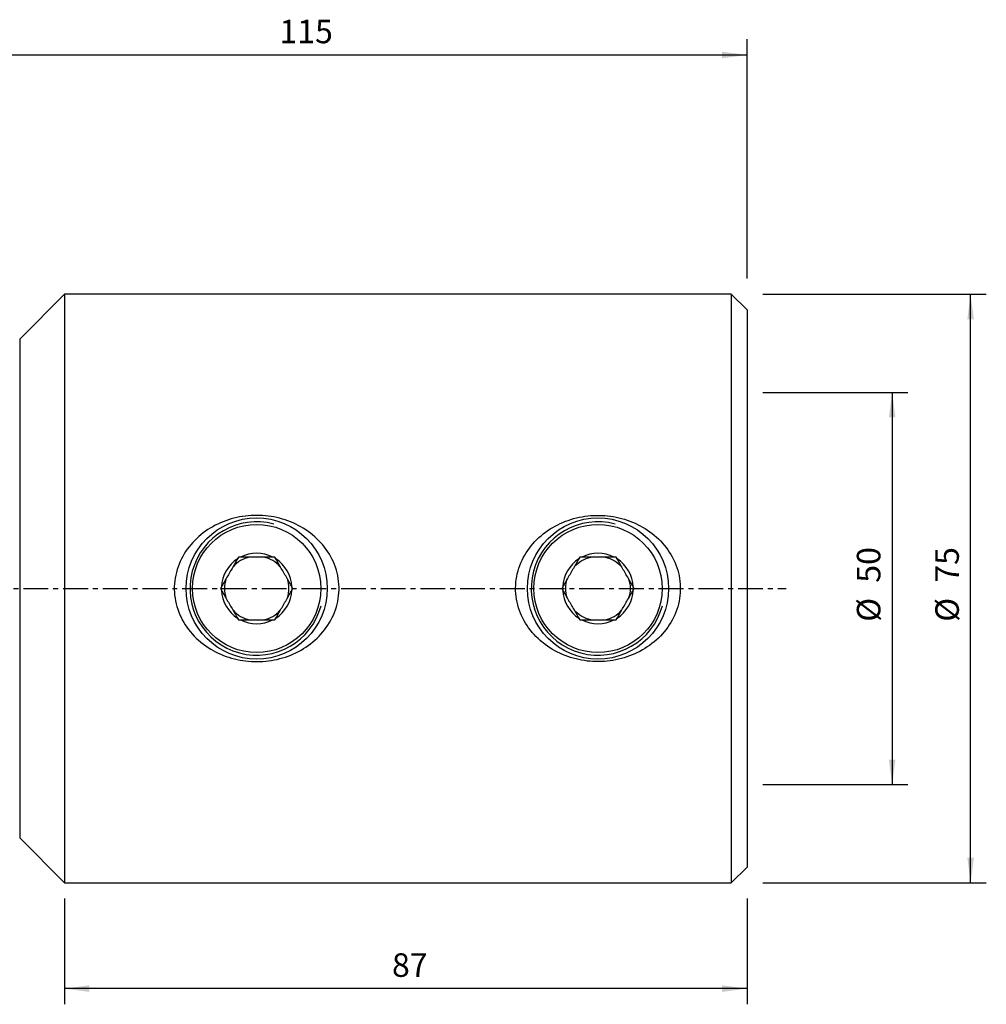
# Model space of a CAD drawing. Extents: x -53 to 146, y -53 to 72.
# Drawn here: x 22 to 146, y -53 to 72 of the extents above; entities that cross this region are included whole.
import ezdxf

# ---------------------------------------------------------------- set-up
doc = ezdxf.new("R2010")
doc.units = 0
doc.header["$MEASUREMENT"] = 0
doc.linetypes.add('CENTER', pattern=[5.059896, 3.162435, -0.632487, 0.632487, -0.632487])
doc.layers.get('0').update_dxf_attribs({"linetype": 'CONTINUOUS'})
for name, color, linetype in [('1', 4, 'CONTINUOUS'), ('2', 7, 'CONTINUOUS'), ('SK2', 7, 'CONTINUOUS'), ('SK4', 2, 'CENTER')]:
    doc.layers.add(name, color=color, linetype=linetype)
doc.styles.add('SANDVIK_STYLE', font='simplex.shx', dxfattribs={"height": 3})
doc.styles.get("Standard").update_dxf_attribs({"font": 'simplex.shx'})
doc.dimstyles.new('SANDVIK_DIM', dxfattribs={"dimscale": 0, "dimtxt": 4.5, "dimasz": 4.57, "dimexe": 5, "dimexo": 0, "dimgap": 2.3, "dimtad": 1, "dimdsep": 46, "dimtxsty": 'SANDVIK_STYLE', "dimcen": 0.09, "dimclrd": 256, "dimclre": 256, "dimclrt": 256, "dimadec": 0, "dimazin": 0, "dimtfac": 1, "dimtofl": 0, "dimtmove": 2, "dimatfit": 3, "dimfxl": 1, "dimtolj": 1, "dimtzin": 0, "dimarcsym": 0})

# ---------------------------------------------------------------- blocks, each defined once
blk = doc.blocks.new('*D1')
for p, q in [((117, 37.5), (145.5, 37.5)), ((143.5, -37.5), (143.5, 37.5)), ((117, -37.5), (145.5, -37.5))]:
    blk.add_line(p, q)
for points in [[(143.5, 37.5), (143.917997, 34.325), (143.082003, 34.325)], [(143.5, -37.5), (143.082003, -34.325), (143.917997, -34.325)]]:
    blk.add_solid(points)
for s, p in [('75', (142, 0.734211)), ('%%c', (142, -4.239474))]:
    blk.add_text(s, height=3, rotation=90).set_placement(p)
blk = doc.blocks.new('*D2')
for p, q in [((0, 33.5), (0, 70)), ((115, 39.5), (115, 70)), ((0, 68), (115, 68))]:
    blk.add_line(p, q)
for points in [[(0, 68), (3.175, 68.417997), (3.175, 67.582003)], [(115, 68), (111.825, 67.582003), (111.825, 68.417997)]]:
    blk.add_solid(points)
blk.add_text('115', height=3).set_placement((55.396053, 69.5))
blk = doc.blocks.new('*D3')
for p, q in [((117, 25), (135.5, 25)), ((133.5, 25), (133.5, -25)), ((117, -25), (135.5, -25))]:
    blk.add_line(p, q)
for points in [[(133.5, 25), (133.917997, 21.825), (133.082003, 21.825)], [(133.5, -25), (133.082003, -21.825), (133.917997, -21.825)]]:
    blk.add_solid(points)
for s, p in [('50', (132, 0.734211)), ('%%c', (132, -4.239474))]:
    blk.add_text(s, height=3, rotation=90).set_placement(p)
blk = doc.blocks.new('*D4')
for p, q in [((28, -39.5), (28, -53)), ((115, -39.5), (115, -53)), ((115, -51), (28, -51))]:
    blk.add_line(p, q)
for points in [[(28, -51), (31.175, -50.582003), (31.175, -51.417997)], [(115, -51), (111.825, -51.417997), (111.825, -50.582003)]]:
    blk.add_solid(points)
blk.add_text('87', height=3).set_placement((69.747368, -49.5))

msp = doc.modelspace()

# ---------------------------------------------------------------- linework, layer by layer
at = {"layer": '1'}
for p, q in [((28, 37.5), (22.292893, 31.792893)), ((113, 37.5), (28, 37.5)), ((28, 37.5), (28, 0)), ((115, 35.5), (113, 37.5)), ((113, 37.5), (113, 0)), ((115, 35.5), (115, 0)), ((22.292893, 31.792893), (22.292893, 0)), ((50.190599, 4), (50.066675, 3.785357)), ((50.438447, 4), (50.190599, 4)), ((54.809401, 4), (54.561553, 4)), ((54.933325, 3.785357), (54.809401, 4)), ((93.690599, 4), (93.566675, 3.785357)), ((93.938447, 4), (93.690599, 4)), ((98.309401, 4), (98.061553, 4)), ((98.433325, 3.785357), (98.309401, 4)), ((22.292893, 0), (22.292893, -31.792893)), ((28, 0), (28, -37.5)), ((48.005122, 0.214643), (47.881198, 0)), ((47.881198, 0), (48.005122, -0.214643)), ((57.118802, 0), (56.994878, 0.214643)), ((56.994878, -0.214643), (57.118802, 0)), ((91.505122, 0.214643), (91.381198, 0)), ((91.381198, 0), (91.505122, -0.214643)), ((100.618802, 0), (100.494878, 0.214643)), ((100.494878, -0.214643), (100.618802, 0)), ((113, 0), (113, -37.5)), ((115, 0), (115, -35.5)), ((50.066675, -3.785357), (50.190599, -4)), ((50.190599, -4), (50.438447, -4)), ((54.561553, -4), (54.809401, -4)), ((54.809401, -4), (54.933325, -3.785357)), ((93.566675, -3.785357), (93.690599, -4)), ((93.690599, -4), (93.938447, -4)), ((98.061553, -4), (98.309401, -4)), ((98.309401, -4), (98.433325, -3.785357)), ((22.292893, -31.792893), (28, -37.5)), ((113, -37.5), (115, -35.5)), ((28, -37.5), (113, -37.5))]:
    msp.add_line(p, q, dxfattribs=at)
for points in [[(45.44156, -6.88757, 0), (45.730596, -7.112874, 0), (46.026054, -7.326867, 0), (46.327793, -7.529831, 0), (46.635706, -7.721988, 0), (46.949725, -7.903487, 0), (47.269792, -8.074462, 0), (47.595886, -8.234981, 0), (47.928007, -8.385067, 0), (48.266173, -8.524722, 0), (48.610384, -8.653867, 0), (48.958621, -8.77176, 0), (49.309132, -8.877988, 0), (49.661934, -8.972692, 0), (50.017011, -9.055971, 0), (50.374346, -9.127922, 0), (50.733925, -9.188644, 0), (51.095745, -9.238163, 0), (51.459823, -9.276402, 0), (51.826195, -9.30329, 0), (52.194802, -9.31871, 0), (52.563333, -9.322515, 0), (52.93022, -9.314802, 0), (53.29548, -9.295707, 0), (53.659119, -9.26526, 0), (54.021143, -9.223486, 0), (54.381556, -9.170411, 0), (54.740362, -9.106053, 0), (55.097549, -9.030317, 0), (55.4531, -8.943054, 0), (55.806996, -8.844113, 0), (56.158202, -8.733609, 0), (56.503935, -8.612397, 0), (56.844084, -8.480614, 0), (57.178676, -8.338287, 0), (57.507728, -8.18542, 0), (57.831234, -8.021974, 0), (58.149155, -7.847846, 0), (58.461448, -7.662921, 0), (58.76803, -7.467009, 0), (59.068799, -7.259868, 0), (59.363477, -7.041338, 0), (59.649375, -6.813182, 0), (59.925524, -6.576163, 0), (60.191949, -6.330273, 0), (60.448615, -6.075454, 0), (60.695474, -5.811635, 0), (60.932404, -5.538679, 0), (61.159243, -5.25641, 0), (61.375801, -4.964628, 0), (61.581787, -4.66304, 0), (61.776843, -4.351398, 0), (61.95885, -4.032505, 0), (62.126693, -3.708216, 0), (62.280414, -3.378514, 0), (62.419964, -3.04337, 0), (62.545235, -2.702735, 0), (62.65608, -2.356542, 0), (62.752228, -2.004681, 0), (62.833378, -1.647028, 0), (62.899127, -1.28346, 0), (62.948593, -0.917276, 0), (62.98146, -0.55138, 0), (62.997904, -0.185776, 0), (62.998035, 0.17955, 0), (62.981917, 0.544598, 0), (62.949482, 0.909368, 0), (62.900631, 1.273893, 0), (62.835222, 1.637955, 0), (62.753903, 1.997951, 0), (62.657379, 2.352149, 0), (62.545953, 2.700669, 0), (62.419862, 3.04361, 0), (62.279297, 3.381052, 0), (62.124327, 3.713032, 0), (61.954979, 4.039602, 0), (61.772111, 4.359302, 0), (61.5774, 4.669729, 0), (61.371213, 4.971055, 0), (61.153779, 5.263486, 0), (60.925277, 5.547188, 0), (60.685853, 5.822295, 0), (60.43556, 6.088876, 0), (60.174436, 6.346983, 0), (59.904162, 6.59512, 0), (59.6262, 6.832306, 0), (59.340718, 7.058807, 0), (59.047834, 7.274818, 0), (58.747635, 7.480498, 0), (58.440186, 7.67597, 0), (58.125501, 7.861283, 0), (57.803523, 8.036496, 0), (57.474617, 8.201399, 0), (57.141133, 8.354899, 0), (56.803901, 8.496848, 0), (56.462967, 8.627425, 0), (56.118371, 8.746773, 0), (55.770149, 8.855034, 0), (55.418297, 8.952215, 0), (55.062798, 9.038285, 0), (54.703637, 9.113215, 0), (54.340797, 9.176974, 0), (53.975155, 9.229363, 0), (53.609335, 9.270022, 0), (53.243754, 9.299049, 0), (52.878348, 9.31658, 0), (52.513115, 9.32268, 0), (52.148056, 9.3174, 0), (51.783169, 9.300736, 0), (51.418456, 9.272634, 0), (51.053918, 9.233024, 0), (50.689496, 9.181763, 0), (50.325633, 9.118764, 0), (49.96507, 9.044491, 0), (49.60867, 8.959166, 0), (49.256411, 8.862832, 0), (48.908268, 8.755527, 0), (48.564221, 8.637292, 0), (48.224263, 8.508119, 0), (47.888434, 8.367873, 0), (47.556772, 8.216424, 0), (47.229332, 8.053596, 0), (46.906182, 7.879151, 0), (46.589049, 7.693795, 0), (46.280111, 7.498758, 0), (45.979344, 7.294068, 0), (45.686724, 7.079726, 0), (45.402285, 6.855662, 0), (45.126084, 6.62178, 0), (44.858206, 6.377946, 0), (44.598801, 6.123952, 0), (44.348033, 5.859569, 0), (44.106116, 5.584475, 0), (43.874019, 5.299204, 0), (43.654297, 5.006624, 0), (43.447191, 4.707052, 0), (43.25271, 4.40046, 0), (43.070915, 4.086799, 0), (42.901962, 3.765966, 0), (42.746026, 3.437849, 0), (42.603375, 3.102284, 0), (42.474356, 2.759062, 0), (42.35938, 2.408015, 0), (42.259844, 2.052342, 0), (42.176495, 1.694737, 0), (42.109198, 1.335171, 0), (42.057934, 0.973646, 0), (42.022711, 0.610159, 0), (42.003641, 0.244696, 0), (42.000919, -0.122767, 0), (42.014783, -0.492296, 0), (42.045351, -0.861684, 0), (42.092182, -1.227182, 0), (42.154945, -1.588748, 0), (42.23343, -1.946438, 0), (42.327452, -2.3003, 0), (42.436935, -2.650358, 0), (42.561875, -2.996617, 0), (42.702122, -3.338629, 0), (42.856158, -3.673144, 0), (43.023227, -3.999388, 0), (43.203045, -4.317625, 0), (43.395405, -4.628003, 0), (43.60012, -4.930655, 0), (43.817092, -5.225663, 0), (44.046284, -5.513068, 0), (44.286772, -5.791877, 0), (44.537078, -6.060688, 0), (44.796969, -6.31964, 0), (45.066334, -6.568906, 0), (45.345091, -6.808599, 0), (45.567839, -6.989667, 0), (45.652732, -7.058304, 0), (45.695097, -7.092556, 0)], [(88.906627, -6.8592, 0), (88.628434, -6.62385, 0), (88.359984, -6.379619, 0), (88.101285, -6.126474, 0), (87.852386, -5.864342, 0), (87.613407, -5.593089, 0), (87.384478, -5.312566, 0), (87.165804, -5.022558, 0), (86.957656, -4.722801, 0), (86.761558, -4.415024, 0), (86.578999, -4.10138, 0), (86.409948, -3.78187, 0), (86.254431, -3.456473, 0), (86.112569, -3.125126, 0), (85.9845, -2.787757, 0), (85.87046, -2.444255, 0), (85.770761, -2.094474, 0), (85.68575, -1.738217, 0), (85.61628, -1.377508, 0), (85.563125, -1.016201, 0), (85.526127, -0.654433, 0), (85.505203, -0.292207, 0), (85.500298, 0.070476, 0), (85.511457, 0.433617, 0), (85.538808, 0.79722, 0), (85.582518, 1.161317, 0), (85.642496, 1.523979, 0), (85.717977, 1.88158, 0), (85.808598, 2.234098, 0), (85.914124, 2.581616, 0), (86.03435, 2.92421, 0), (86.169164, 3.261925, 0), (86.318535, 3.594778, 0), (86.482303, 3.922483, 0), (86.658759, 4.241991, 0), (86.847151, 4.552709, 0), (87.047197, 4.854865, 0), (87.258704, 5.14862, 0), (87.481499, 5.434123, 0), (87.71548, 5.711469, 0), (87.960612, 5.980706, 0), (88.216278, 6.241284, 0), (88.480279, 6.491253, 0), (88.752241, 6.730703, 0), (89.032011, 6.959869, 0), (89.319486, 7.178916, 0), (89.614582, 7.387988, 0), (89.917254, 7.587172, 0), (90.227499, 7.776502, 0), (90.545357, 7.956007, 0), (90.869029, 8.12473, 0), (91.196928, 8.282034, 0), (91.528954, 8.428124, 0), (91.865064, 8.563146, 0), (92.205221, 8.687228, 0), (92.549408, 8.800444, 0), (92.897625, 8.902812, 0), (93.24988, 8.994336, 0), (93.606201, 9.074959, 0), (93.966384, 9.144548, 0), (94.327666, 9.202622, 0), (94.689258, 9.249164, 0), (95.051156, 9.28427, 0), (95.413359, 9.308032, 0), (95.775864, 9.320544, 0), (96.13867, 9.321869, 0), (96.501779, 9.311939, 0), (96.865191, 9.290686, 0), (97.228911, 9.258016, 0), (97.592939, 9.213775, 0), (97.955155, 9.158152, 0), (98.313744, 9.091506, 0), (98.668726, 9.013891, 0), (99.020116, 8.925334, 0), (99.367931, 8.825864, 0), (99.712185, 8.715507, 0), (100.052872, 8.594221, 0), (100.389951, 8.461859, 0), (100.723387, 8.318279, 0), (101.053124, 8.163287, 0), (101.378516, 7.996936, 0), (101.696797, 7.820551, 0), (102.007471, 7.634446, 0), (102.310603, 7.438608, 0), (102.606205, 7.23302, 0), (102.89423, 7.017593, 0), (103.17462, 6.792221, 0), (103.44728, 6.556752, 0), (103.712062, 6.310959, 0), (103.968804, 6.054599, 0), (104.217234, 5.787404, 0), (104.455123, 5.511372, 0), (104.681089, 5.228036, 0), (104.895153, 4.93735, 0), (105.097281, 4.639274, 0), (105.287389, 4.333739, 0), (105.465305, 4.02062, 0), (105.63084, 3.699784, 0), (105.783712, 3.371039, 0), (105.923565, 3.034148, 0), (106.049819, 2.689349, 0), (106.160781, 2.340606, 0), (106.256063, 1.989269, 0), (106.335774, 1.635278, 0), (106.399891, 1.278626, 0), (106.44837, 0.919304, 0), (106.481063, 0.557285, 0), (106.497741, 0.192529, 0), (106.498132, -0.175022, 0), (106.48203, -0.542766, 0), (106.449714, -0.90726, 0), (106.40148, -1.268533, 0), (106.337514, -1.626625, 0), (106.257972, -1.98157, 0), (106.162913, -2.333383, 0), (106.052314, -2.682063, 0), (105.926265, -3.027228, 0), (105.786197, -3.365361, 0), (105.632795, -3.695782, 0), (105.466364, -4.018681, 0), (105.287111, -4.334194, 0), (105.095221, -4.642445, 0), (104.890794, -4.943514, 0), (104.673882, -5.237413, 0), (104.445527, -5.522939, 0), (104.20754, -5.798227, 0), (103.96018, -6.063523, 0), (103.703641, -6.319065, 0), (103.438041, -6.565005, 0), (103.163487, -6.801484, 0), (102.88003, -7.028587, 0), (102.587676, -7.246347, 0), (102.287106, -7.454313, 0), (101.98054, -7.651143, 0), (101.668469, -7.836818, 0), (101.350927, -8.011586, 0), (101.027967, -8.175586, 0), (100.699635, -8.328938, 0), (100.365948, -8.471706, 0), (100.026897, -8.603898, 0), (99.682467, -8.72551, 0), (99.332898, -8.836386, 0), (98.980637, -8.935792, 0), (98.626692, -9.023614, 0), (98.271017, -9.100015, 0), (97.913629, -9.165126, 0), (97.554539, -9.219049, 0), (97.193744, -9.261762, 0), (96.831237, -9.293225, 0), (96.46701, -9.313401, 0), (96.10105, -9.32225, 0), (95.733441, -9.319652, 0), (95.366833, -9.305561, 0), (95.00241, -9.280121, 0), (94.640156, -9.243447, 0), (94.280056, -9.195602, 0), (93.922098, -9.136649, 0), (93.566278, -9.066587, 0), (93.212614, -8.985311, 0), (92.861122, -8.892712, 0), (92.51182, -8.78868, 0), (92.164706, -8.673089, 0), (91.82097, -8.546145, 0), (91.483176, -8.40874, 0), (91.151409, -8.260992, 0), (90.825646, -8.102915, 0), (90.505885, -7.934483, 0), (90.192136, -7.755651, 0), (89.884454, -7.566293, 0), (89.582903, -7.366266, 0), (89.287577, -7.155372, 0), (88.998555, -6.933315, 0), (88.779374, -6.755387, 0), (88.69593, -6.687314, 0), (88.654049, -6.653147, 0)], [(50.066675, 3.785357, 0), (49.981296, 3.637476, 0), (49.895263, 3.488463, 0), (49.808524, 3.338226, 0), (49.721026, 3.186676, 0), (49.632717, 3.033721, 0), (49.543545, 2.87927, 0), (49.453452, 2.723224, 0), (49.362377, 2.565477, 0), (49.270263, 2.405931, 0), (49.177051, 2.244484, 0), (49.083148, 2.081839, 0), (48.989838, 1.920221, 0), (48.897188, 1.759746, 0), (48.805177, 1.600379, 0), (48.713783, 1.44208, 0), (48.622983, 1.284809, 0), (48.532754, 1.128528, 0), (48.443071, 0.973193, 0), (48.353897, 0.81874, 0), (48.265252, 0.665202, 0), (48.177538, 0.513276, 0), (48.090855, 0.363136, 0), (48.005122, 0.214643, 0)], [(54.561553, 4, 0), (54.41739, 4, 0), (54.271444, 4, 0), (54.123564, 4, 0), (53.973673, 4, 0), (53.822398, 4, 0), (53.670373, 4, 0), (53.517503, 4, 0), (53.363743, 4, 0), (53.209055, 4, 0), (53.053407, 4, 0), (52.896763, 4, 0), (52.739091, 4, 0), (52.580355, 4, 0), (52.420532, 4, 0), (52.260969, 4, 0), (52.102721, 4, 0), (51.945739, 4, 0), (51.789978, 4, 0), (51.635387, 4, 0), (51.481916, 4, 0), (51.329514, 4, 0), (51.17813, 4, 0), (51.027712, 4, 0), (50.878197, 4, 0), (50.729747, 4, 0), (50.583151, 4, 0), (50.438447, 4, 0)], [(56.994878, 0.214643, 0), (56.909499, 0.362524, 0), (56.823466, 0.511537, 0), (56.736727, 0.661774, 0), (56.649229, 0.813324, 0), (56.56092, 0.966279, 0), (56.471749, 1.12073, 0), (56.381655, 1.276776, 0), (56.29058, 1.434523, 0), (56.198466, 1.594069, 0), (56.105255, 1.755516, 0), (56.011352, 1.918161, 0), (55.918041, 2.079779, 0), (55.825391, 2.240254, 0), (55.733381, 2.399621, 0), (55.641986, 2.55792, 0), (55.551186, 2.715191, 0), (55.460957, 2.871472, 0), (55.371274, 3.026807, 0), (55.282101, 3.18126, 0), (55.193455, 3.334798, 0), (55.105741, 3.486724, 0), (55.019058, 3.636864, 0), (54.933325, 3.785357, 0)], [(93.566675, 3.785357, 0), (93.481296, 3.637476, 0), (93.395263, 3.488463, 0), (93.308524, 3.338226, 0), (93.221026, 3.186676, 0), (93.132717, 3.033721, 0), (93.043545, 2.87927, 0), (92.953452, 2.723224, 0), (92.862377, 2.565477, 0), (92.770263, 2.405931, 0), (92.677051, 2.244484, 0), (92.583148, 2.081839, 0), (92.489838, 1.920221, 0), (92.397188, 1.759746, 0), (92.305177, 1.600379, 0), (92.213783, 1.44208, 0), (92.122983, 1.284809, 0), (92.032754, 1.128528, 0), (91.943071, 0.973193, 0), (91.853897, 0.81874, 0), (91.765252, 0.665202, 0), (91.677538, 0.513276, 0), (91.590855, 0.363136, 0), (91.505122, 0.214643, 0)], [(98.061553, 4, 0), (97.91739, 4, 0), (97.771444, 4, 0), (97.623564, 4, 0), (97.473673, 4, 0), (97.322398, 4, 0), (97.170373, 4, 0), (97.017503, 4, 0), (96.863743, 4, 0), (96.709055, 4, 0), (96.553407, 4, 0), (96.396763, 4, 0), (96.239091, 4, 0), (96.080355, 4, 0), (95.920532, 4, 0), (95.760969, 4, 0), (95.602721, 4, 0), (95.445739, 4, 0), (95.289978, 4, 0), (95.135387, 4, 0), (94.981916, 4, 0), (94.829514, 4, 0), (94.67813, 4, 0), (94.527712, 4, 0), (94.378197, 4, 0), (94.229747, 4, 0), (94.083151, 4, 0), (93.938447, 4, 0)], [(100.494878, 0.214643, 0), (100.409499, 0.362524, 0), (100.323466, 0.511537, 0), (100.236727, 0.661774, 0), (100.149229, 0.813324, 0), (100.06092, 0.966279, 0), (99.971749, 1.12073, 0), (99.881655, 1.276776, 0), (99.79058, 1.434523, 0), (99.698466, 1.594069, 0), (99.605255, 1.755516, 0), (99.511352, 1.918161, 0), (99.418041, 2.079779, 0), (99.325391, 2.240254, 0), (99.233381, 2.399621, 0), (99.141986, 2.55792, 0), (99.051186, 2.715191, 0), (98.960957, 2.871472, 0), (98.871274, 3.026807, 0), (98.782101, 3.18126, 0), (98.693455, 3.334798, 0), (98.605741, 3.486724, 0), (98.519058, 3.636864, 0), (98.433325, 3.785357, 0)], [(48.005122, -0.214643, 0), (48.090501, -0.362524, 0), (48.176534, -0.511537, 0), (48.263273, -0.661774, 0), (48.350771, -0.813324, 0), (48.43908, -0.966279, 0), (48.528251, -1.12073, 0), (48.618345, -1.276776, 0), (48.70942, -1.434523, 0), (48.801534, -1.594069, 0), (48.894745, -1.755516, 0), (48.988648, -1.918161, 0), (49.081959, -2.079779, 0), (49.174609, -2.240254, 0), (49.266619, -2.399621, 0), (49.358014, -2.55792, 0), (49.448814, -2.715191, 0), (49.539043, -2.871472, 0), (49.628726, -3.026807, 0), (49.717899, -3.18126, 0), (49.806545, -3.334798, 0), (49.894259, -3.486724, 0), (49.980942, -3.636864, 0), (50.066675, -3.785357, 0)], [(54.933325, -3.785357, 0), (55.018704, -3.637476, 0), (55.104737, -3.488463, 0), (55.191476, -3.338226, 0), (55.278974, -3.186676, 0), (55.367283, -3.033721, 0), (55.456455, -2.87927, 0), (55.546548, -2.723224, 0), (55.637623, -2.565477, 0), (55.729737, -2.405931, 0), (55.822949, -2.244484, 0), (55.916852, -2.081839, 0), (56.010162, -1.920221, 0), (56.102812, -1.759746, 0), (56.194823, -1.600379, 0), (56.286217, -1.44208, 0), (56.377017, -1.284809, 0), (56.467246, -1.128528, 0), (56.556929, -0.973193, 0), (56.646103, -0.81874, 0), (56.734748, -0.665202, 0), (56.822462, -0.513276, 0), (56.909145, -0.363136, 0), (56.994878, -0.214643, 0)], [(91.505122, -0.214643, 0), (91.590501, -0.362524, 0), (91.676534, -0.511537, 0), (91.763273, -0.661774, 0), (91.850771, -0.813324, 0), (91.93908, -0.966279, 0), (92.028251, -1.12073, 0), (92.118345, -1.276776, 0), (92.20942, -1.434523, 0), (92.301534, -1.594069, 0), (92.394745, -1.755516, 0), (92.488648, -1.918161, 0), (92.581959, -2.079779, 0), (92.674609, -2.240254, 0), (92.766619, -2.399621, 0), (92.858014, -2.55792, 0), (92.948814, -2.715191, 0), (93.039043, -2.871472, 0), (93.128726, -3.026807, 0), (93.217899, -3.18126, 0), (93.306545, -3.334798, 0), (93.394259, -3.486724, 0), (93.480942, -3.636864, 0), (93.566675, -3.785357, 0)], [(98.433325, -3.785357, 0), (98.518704, -3.637476, 0), (98.604737, -3.488463, 0), (98.691476, -3.338226, 0), (98.778974, -3.186676, 0), (98.867283, -3.033721, 0), (98.956455, -2.87927, 0), (99.046548, -2.723224, 0), (99.137623, -2.565477, 0), (99.229737, -2.405931, 0), (99.322949, -2.244484, 0), (99.416852, -2.081839, 0), (99.510162, -1.920221, 0), (99.602812, -1.759746, 0), (99.694823, -1.600379, 0), (99.786217, -1.44208, 0), (99.877017, -1.284809, 0), (99.967246, -1.128528, 0), (100.056929, -0.973193, 0), (100.146103, -0.81874, 0), (100.234748, -0.665202, 0), (100.322462, -0.513276, 0), (100.409145, -0.363136, 0), (100.494878, -0.214643, 0)], [(50.438447, -4, 0), (50.583151, -4, 0), (50.729747, -4, 0), (50.878197, -4, 0), (51.027712, -4, 0), (51.17813, -4, 0), (51.329514, -4, 0), (51.481916, -4, 0), (51.635387, -4, 0), (51.789978, -4, 0), (51.945739, -4, 0), (52.102721, -4, 0), (52.260969, -4, 0), (52.420532, -4, 0), (52.580355, -4, 0), (52.739091, -4, 0), (52.896763, -4, 0), (53.053407, -4, 0), (53.209055, -4, 0), (53.363743, -4, 0), (53.517503, -4, 0), (53.670373, -4, 0), (53.822398, -4, 0), (53.973673, -4, 0), (54.123564, -4, 0), (54.271444, -4, 0), (54.41739, -4, 0), (54.561553, -4, 0)], [(93.938447, -4, 0), (94.083151, -4, 0), (94.229747, -4, 0), (94.378197, -4, 0), (94.527712, -4, 0), (94.67813, -4, 0), (94.829514, -4, 0), (94.981916, -4, 0), (95.135387, -4, 0), (95.289978, -4, 0), (95.445739, -4, 0), (95.602721, -4, 0), (95.760969, -4, 0), (95.920532, -4, 0), (96.080355, -4, 0), (96.239091, -4, 0), (96.396763, -4, 0), (96.553407, -4, 0), (96.709055, -4, 0), (96.863743, -4, 0), (97.017503, -4, 0), (97.170373, -4, 0), (97.322398, -4, 0), (97.473673, -4, 0), (97.623564, -4, 0), (97.771444, -4, 0), (97.91739, -4, 0), (98.061553, -4, 0)]]:
    msp.add_polyline3d(points, dxfattribs=at)
for centre, radius in [((52.5, 0), 9), ((96, 0), 9), ((52.5, 0), 8.1725), ((96, 0), 8.1725)]:
    msp.add_circle(centre, radius, dxfattribs=at)
for centre, radius, start, end in [((52.5, 0), 8.5, 75, 345), ((96, 0), 8.5, 75, 345), ((52.5, 0), 4.5, 122.733956, 177.266044), ((52.5, 0), 4.1, 102.680383, 137.319617), ((52.5, 0), 4.5, 62.733956, 117.266044), ((52.5, 0), 4.1, 42.680383, 77.319617), ((52.5, 0), 4.5, 2.733956, 57.266044), ((96, 0), 4.5, 122.733956, 177.266044), ((96, 0), 4.5, 62.733956, 117.266044), ((96, 0), 4.5, 2.733956, 57.266044), ((52.5, 0), 4.1, 162.680383, 197.319617), ((52.5, 0), 4.1, 342.680383, 17.319617), ((52.5, 0), 4.5, 182.733956, 237.266044), ((52.5, 0), 4.5, 302.733956, 357.266044), ((96, 0), 4.5, 182.733956, 237.266044), ((96, 0), 4.5, 302.733956, 357.266044), ((52.5, 0), 4.1, 222.680383, 257.319617), ((52.5, 0), 4.1, 282.680383, 317.319617), ((96, 0), 4.1, 282.680383, 317.319617), ((52.5, 0), 4.5, 242.733956, 297.266044), ((96, 0), 4.5, 242.733956, 297.266044)]:
    msp.add_arc(centre, radius, start, end, dxfattribs=at)
at = {"layer": '1', "extrusion": (0, 0, -1)}
for start, end in [(42.680383, 77.319617), (102.680383, 137.319617), (342.680383, 17.319617), (162.680383, 197.319617), (282.680383, 317.319617)]:
    msp.add_arc((-96, 0), 4.1, start, end, dxfattribs=at)
at = {"layer": 'SK4'}
msp.add_line((-43, 0), (120, 0), dxfattribs=at)

# ---------------------------------------------------------------- dimensions: what is measured, and where the dimension line sits
at = {"layer": '2'}
for base, p1, p2, text, picture, middle in [((115, 68), (0, 33.5), (115, 39.5), '115', '*D2', (55.396053, 69.5)), ((28, -51), (115, -39.5), (28, -39.5), '87', '*D4', (69.747368, -49.5))]:
    dim = msp.add_linear_dim(base=base, p1=p1, p2=p2, text=text, dimstyle='SANDVIK_DIM', dxfattribs=at)
    dim.commit()
    dim.dimension.update_dxf_attribs({"geometry": picture, "text_midpoint": middle})
at = {"layer": 'SK2'}
for base, p1, p2, picture, middle in [((143.5, 37.5), (117, -37.5), (117, 37.5), '*D1', (142, -4.239474)), ((133.5, -25), (117, 25), (117, -25), '*D3', (132, -4.239474))]:
    dim = msp.add_linear_dim(base=base, p1=p1, p2=p2, angle=90, text='%%c', dimstyle='SANDVIK_DIM', dxfattribs=at)
    dim.commit()
    dim.dimension.update_dxf_attribs({"geometry": picture, "text_midpoint": middle})

doc.saveas('drawing.dxf')
